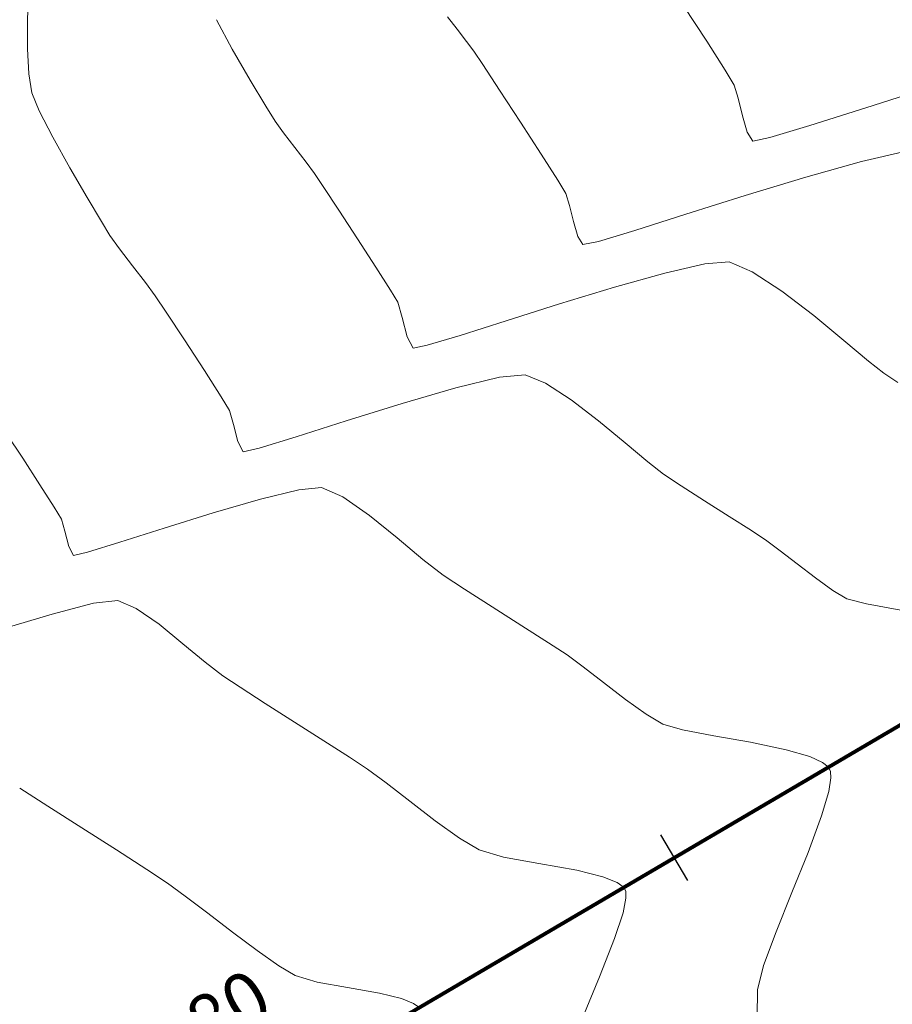
# Model space of a CAD drawing. Units: metres. Extents: x 778170 to 780564, y 8554565 to 8555950.
# Drawn here: x 778485 to 778502, y 8555562 to 8555581 of the extents above; entities that cross this region are included whole.
import ezdxf
from ezdxf.enums import TextEntityAlignment as Align

# ---------------------------------------------------------------- set-up
doc = ezdxf.new("R2010")
doc.units = ezdxf.units.M
doc.header["$LTSCALE"] = 12.7
doc.header["$MEASUREMENT"] = 0
for name, color, linetype, lineweight in [('CONT-MJR', 84, 'Continuous', 15), ('CONT-MNR', 24, 'Continuous', 15), ('eje de quebrada', 4, 'Continuous', 80)]:
    doc.layers.add(name, color=color, linetype=linetype, lineweight=lineweight)
doc.layers.add('STALBL', color=7, linetype='Continuous')
doc.styles.add('L80', font='simplex', dxfattribs={"height": 1.016})

# ---------------------------------------------------------------- blocks, each defined once
blk = doc.blocks.new('sta_tic')
blk.add_line((0, -0.04164999999999996), (0, 0.04164999999999996))

msp = doc.modelspace()

# ---------------------------------------------------------------- linework, layer by layer
at = {"layer": 'CONT-MJR', "extrusion": (0.8352467317142298, 0.5498753469293722, 0), "elevation": 5354725.131873293}
msp.add_lwpolyline([(6717944.558388573, 2210), (6717943.999779082, 2210)], dxfattribs=at)
at = {"layer": 'CONT-MJR', "extrusion": (0.8386646007429631, 0.5446482235908296, 0), "elevation": 5312664.8605806}
msp.add_lwpolyline([(6751255.061189391, 2210), (6751254.4541921, 2210)], dxfattribs=at)
at = {"layer": 'CONT-MJR', "extrusion": (0.8432572385467976, 0.5375102135201056, 0), "elevation": 5255170.404936835}
msp.add_lwpolyline([(6796103.931016104, 2210), (6796103.421481848, 2210)], dxfattribs=at)
at = {"layer": 'CONT-MJR', "elevation": 2210}
for points in [[(778489.4351449464, 8555571.324955221), (778490.171223216, 8555571.504866784)], [(778485.619579659, 8555570.942138696), (778485.6874065616, 8555570.710090702)], [(778486.7402470019, 8555570.499427743), (778487.5883920692, 8555570.768497838)], [(778492.055621935, 8555570.584224267), (778492.5494767205, 8555570.171038862)], [(778492.5494767205, 8555570.171038862), (778492.9364732893, 8555569.87078622)], [(778492.9364732893, 8555569.87078622), (778493.3428484619, 8555569.603118835)], [(778494.4463393437, 8555568.899441551), (778494.9561168193, 8555568.57390033)], [(778495.6206300816, 8555568.112640036), (778496.010202593, 8555567.81008656)], [(778496.4296148735, 8555567.487988941), (778496.8267407664, 8555567.202460049)], [(778496.8267407664, 8555567.202460049), (778497.1494541152, 8555567.009612745)], [(778497.1494541152, 8555567.009612745), (778497.5245713507, 8555566.902853092)], [(778497.5245713507, 8555566.902853092), (778498.1228970301, 8555566.79088641)], [(778498.8242213409, 8555566.666675566), (778499.5083344706, 8555566.523183424)], [(778499.5083344706, 8555566.523183424), (778499.9624519302, 8555566.389778221)], [(778499.9624519302, 8555566.389778221), (778500.2082985854, 8555566.27650314)], [(778500.2082985854, 8555566.27650314), (778500.3126562068, 8555566.193846164)], [(778500.3126562068, 8555566.193846164), (778500.3440879374, 8555566.150206707)], [(778500.3276863891, 8555565.72200749), (778500.191120432, 8555565.258588206)]]:
    msp.add_lwpolyline(points, dxfattribs=at)
at = {"layer": 'CONT-MJR', "extrusion": (0.09746360690817721, -0.9952390895299724, 0), "elevation": -8438964.734882215}
msp.add_lwpolyline([(1608640.707241364, 2210), (1608641.145521104, 2210)], dxfattribs=at)
at = {"layer": 'CONT-MJR', "extrusion": (0.4016681577686497, 0.9157852865354079, 0), "elevation": 8147761.429298702}
msp.add_lwpolyline([(2723570.41819768, 2210), (2723569.970795215, 2210)], dxfattribs=at)
at = {"layer": 'CONT-MJR', "extrusion": (0.2795094580036248, -0.9601429387786592, 0), "elevation": -7996976.234794022}
msp.add_lwpolyline([(3138823.295763676, 2210), (3138824.238017795, 2210)], dxfattribs=at)
at = {"layer": 'CONT-MJR', "extrusion": (-0.5726557345874358, -0.8197959561037882, 0), "elevation": -7459630.154832492}
msp.add_lwpolyline([(-4261193.218770871, 2210), (-4261192.602497035, 2210)], dxfattribs=at)
at = {"layer": 'CONT-MJR', "extrusion": (0.8575313613758953, 0.5144316905642611, 0), "elevation": 5068832.65667658}
msp.add_lwpolyline([(6936192.990323318, 2210), (6936192.723999918, 2210)], dxfattribs=at)
at = {"layer": 'CONT-MJR', "extrusion": (-0.2970710852105619, 0.9548553661847533, 0), "elevation": 7938066.506366991}
msp.add_lwpolyline([(-3284955.744077807, 2210), (-3284956.730671454, 2210)], dxfattribs=at)
at = {"layer": 'CONT-MJR', "extrusion": (-0.6283609421779834, -0.7779219281812263, 0), "elevation": -7144739.967118997}
msp.add_lwpolyline([(-4770381.037685994, 2210), (-4770380.352190219, 2210)], dxfattribs=at)
at = {"layer": 'CONT-MJR', "extrusion": (0.9698782188063252, 0.2435903132004028, 0), "elevation": 2839090.460747281}
msp.add_lwpolyline([(8108230.10875694, 2210), (8108229.810317373, 2210)], dxfattribs=at)
at = {"layer": 'CONT-MJR', "extrusion": (0.8850638387168521, 0.4654696567938558, 0), "elevation": 4671368.02259493}
msp.add_lwpolyline([(7209864.499330278, 2210), (7209864.304602417, 2210)], dxfattribs=at)
at = {"layer": 'CONT-MJR', "extrusion": (0.2935677819526404, -0.9559382602445657, 0), "elevation": -7950058.553008834}
msp.add_lwpolyline([(3255824.463266104, 2210), (3255825.114951628, 2210)], dxfattribs=at)
at = {"layer": 'CONT-MJR', "extrusion": (0.218989493552718, -0.9757272168559838, 0), "elevation": -8177422.524791572}
msp.add_lwpolyline([(2633169.8282363, 2210), (2633170.101399139, 2210)], dxfattribs=at)
at = {"layer": 'CONT-MJR', "extrusion": (-0.5391716165088107, -0.842195920170168, 0), "elevation": -7625207.328583539}
msp.add_lwpolyline([(-3957276.375840616, 2210), (-3957275.741176269, 2210)], dxfattribs=at)
at = {"layer": 'CONT-MJR', "extrusion": (0.536248824333756, 0.8440599495300465, 0), "elevation": 7638879.785063303}
msp.add_lwpolyline([(3930818.45484341, 2210), (3930817.78074537, 2210)], dxfattribs=at)
at = {"layer": 'CONT-MJR', "extrusion": (-0.5488918548125405, -0.8358933734158018, 0), "elevation": -7578852.617152937}
msp.add_lwpolyline([(-4045343.12844836, 2210), (-4045342.70147204, 2210)], dxfattribs=at)
at = {"layer": 'CONT-MJR', "extrusion": (-0.5936041854829083, -0.8047571503113055, 0), "elevation": -7347272.8724086}
msp.add_lwpolyline([(-4452121.50589443, 2210), (-4452121.123659136, 2210)], dxfattribs=at)
at = {"layer": 'CONT-MJR', "extrusion": (-0.609084230193505, -0.7931055418603412, 0), "elevation": -7259637.887024555}
msp.add_lwpolyline([(-4593631.933467062, 2210), (-4593631.404644279, 2210)], dxfattribs=at)
at = {"layer": 'CONT-MJR', "extrusion": (-0.174394938948306, -0.9846757868807462, 0), "elevation": -8560225.594640857}
msp.add_lwpolyline([(-725479.2964159724, 2210), (-725478.5841771621, 2210)], dxfattribs=at)
at = {"layer": 'CONT-MJR', "extrusion": (0.9379312781250361, 0.346821160707844, 0), "elevation": 3697431.20547861}
msp.add_lwpolyline([(7754532.701398635, 2210), (7754532.654290218, 2210)], dxfattribs=at)
at = {"layer": 'CONT-MJR', "extrusion": (0.9976509258248095, 0.06850277513283962, 0), "elevation": 1362751.626429066}
msp.add_lwpolyline([(8482139.011497352, 2210), (8482138.888245238, 2210)], dxfattribs=at)
at = {"layer": 'CONT-MJR', "extrusion": (0.9877838881877924, -0.1558300042886703, 0), "elevation": -564223.7625148962}
msp.add_lwpolyline([(8572363.948213512, 2210), (8572363.683932856, 2210)], dxfattribs=at)
at = {"layer": 'CONT-MJR', "extrusion": (0.9376338658059341, -0.347624414697558, 0), "elevation": -2244175.221692577}
msp.add_lwpolyline([(8292613.400845181, 2210), (8292612.648523415, 2210)], dxfattribs=at)
at = {"layer": 'CONT-MJR', "extrusion": (0.9274109813070728, -0.3740439436096412, 0), "elevation": -2478167.721627287}
msp.add_lwpolyline([(8225717.701671634, 2210), (8225716.872769901, 2210)], dxfattribs=at)
at = {"layer": 'CONT-MJR', "extrusion": (0.9273937758960449, -0.3740866001733776, 0), "elevation": -2478546.066985098}
msp.add_lwpolyline([(8225602.878897056, 2210), (8225602.070433732, 2210)], dxfattribs=at)
at = {"layer": 'CONT-MJR', "extrusion": (0.9384488739446164, -0.3454181683005133, 0), "elevation": -2224665.104709666}
msp.add_lwpolyline([(8297866.304007201, 2210), (8297865.612977301, 2210)], dxfattribs=at)
at = {"layer": 'CONT-MJR', "extrusion": (0.9688591536913937, -0.2476124801143844, 0), "elevation": -1364208.062951329}
msp.add_lwpolyline([(8481901.020415328, 2210), (8481900.540541973, 2210)], dxfattribs=at)
at = {"layer": 'CONT-MJR', "extrusion": (0.999985618159697, -0.005363158935612448, 0), "elevation": 732602.9249822119}
msp.add_lwpolyline([(8559614.090189764, 2210), (8559613.57096742, 2210)], dxfattribs=at)
at = {"layer": 'CONT-MNR'}
for points, elevation in [([(778484.9847056516, 8555580.965860158), (778484.9701686607, 8555580.479715418)], 2211), ([(778497.5454698276, 8555580.783264542), (778497.9872794627, 8555580.102381248)], 2214), ([(778493.0224237122, 8555580.569920218), (778493.2035802715, 8555580.332887627)], 2213), ([(778484.9701686607, 8555580.479715418), (778484.9707752925, 8555579.958695557)], 2211), ([(778493.2035802715, 8555580.332887627), (778493.3861119407, 8555580.096675323)], 2213), ([(778493.3861119407, 8555580.096675323), (778493.5243567434, 8555579.910532305)], 2213), ([(778484.9707752925, 8555579.958695557), (778484.9947672224, 8555579.47899415)], 2211), ([(778493.5243567434, 8555579.910532305), (778493.6949803173, 8555579.655626807)], 2213), ([(778498.3395044511, 8555579.550368024), (778498.5127289433, 8555579.261668349)], 2214), ([(778485.1923706821, 8555578.771968458), (778485.4556521756, 8555578.261459474)], 2211), ([(778489.8781261088, 8555578.346563715), (778490.0924736832, 8555578.066102654)], 2212), ([(778490.0924736832, 8555578.066102654), (778490.3084483113, 8555577.78661217)], 2212), ([(778490.3084483113, 8555577.78661217), (778490.4720219529, 8555577.56636453)], 2212), ([(778499.8867893213, 8555577.4983441), (778500.9565917392, 8555577.798773654)], 2213), ([(778485.7816713809, 8555577.676189087), (778486.1118690731, 8555577.107068552)], 2211), ([(778490.6392006206, 8555577.317386178), (778490.9363176964, 8555576.86704767)], 2212), ([(778495.2894416222, 8555577.181785937), (778495.3612222405, 8555576.953666259)], 2213), ([(778495.3612222405, 8555576.953666259), (778495.4342729463, 8555576.64544363)], 2213), ([(778496.6125737727, 8555576.477108981), (778497.5908279858, 8555576.786767494)], 2213), ([(778495.9127403324, 8555576.265862685), (778496.6125737727, 8555576.477108981)], 2213), ([(778491.2954723912, 8555576.31783958), (778491.6487639161, 8555575.772252478)], 2212), ([(778495.5163675888, 8555576.360888887), (778495.6152800171, 8555576.203772873)], 2213), ([(778495.6152800171, 8555576.203772873), (778495.9127403324, 8555576.265862685)], 2213), ([(778497.184427894, 8555575.659134563), (778497.9542834404, 8555575.836029315)], 2212), ([(778497.9542834404, 8555575.836029315), (778498.4158576583, 8555575.87265699)], 2212), ([(778496.2182383009, 8555575.387802301), (778497.184427894, 8555575.659134563)], 2212), ([(778498.8615157299, 8555575.68577668), (778499.4276424539, 8555575.313928125)], 2212), ([(778491.9282914824, 8555575.332776934), (778492.0661543012, 8555575.101903522)], 2212), ([(778495.1676619429, 8555575.067862099), (778496.2182383009, 8555575.387802301)], 2212), ([(778499.4276424539, 8555575.313928125), (778500.038437766, 8555574.84517033)], 2212), ([(778500.038437766, 8555574.84517033), (778500.6181016015, 8555574.367562307)], 2212), ([(778487.9772160515, 8555574.381372135), (778488.360595566, 8555573.79184061)], 2211), ([(778492.360434498, 8555574.218613274), (778492.6290850977, 8555574.274689546)], 2212), ([(778488.360595566, 8555573.79184061), (778488.6820603925, 8555573.28889147)], 2211), ([(778494.0158953222, 8555573.661572143), (778494.511637002, 8555573.710120048)], 2211), ([(778494.511637002, 8555573.710120048), (778494.9009580542, 8555573.549103836)], 2211), ([(778488.6820603925, 8555573.28889147), (778488.84286698, 8555573.022021111)], 2211), ([(778495.3875745451, 8555573.229943085), (778495.914069427, 8555572.824265514)], 2211), ([(778488.84286698, 8555573.022021111), (778488.9199535281, 8555572.75829421)], 2211), ([(778489.0025750191, 8555572.42932881), (778489.1055889791, 8555572.233453676)], 2211), ([(778489.1055889791, 8555572.233453676), (778489.4085080723, 8555572.301439991)], 2211), ([(778496.8570261712, 8555572.039870715), (778497.1586539373, 8555571.80440891)], 2211), ([(778497.1586539373, 8555571.80440891), (778497.4977261664, 8555571.581071997)], 2211), ([(778499.1416052349, 8555570.526761336), (778499.398266709, 8555570.33744295)], 2211), ([(778500.073269256, 8555569.816245165), (778500.4046240503, 8555569.578004925)], 2211), ([(778486.235540781, 8555569.329243356), (778486.7031956897, 8555569.38504617)], 2209), ([(778486.7031956897, 8555569.38504617), (778487.0563355901, 8555569.230314946)], 2209), ([(778501.0507372774, 8555569.318495642), (778501.7110627809, 8555569.198578468)], 2211), ([(778484.4999959138, 8555568.839166526), (778485.4411451457, 8555569.122722115)], 2209), ([(778488.7142926413, 8555567.937163532), (778489.0436609876, 8555567.720401913)], 2209), ([(778490.652039655, 8555566.693324763), (778491.1426754089, 8555566.37793448)], 2209), ([(778491.1426754089, 8555566.37793448), (778491.484441756, 8555566.152311679)], 2209), ([(778485.3594987533, 8555565.44316887), (778486.010083671, 8555565.028284986)], 2208), ([(778494.095656568, 8555564.465897137), (778494.7737370797, 8555564.342106408)], 2209), ([(778494.7737370797, 8555564.342106408), (778495.4961233286, 8555564.211208092)], 2209), ([(778487.6558600167, 8555563.965086851), (778487.9949830428, 8555563.718895487)], 2208), ([(778496.3873386094, 8555563.895280724), (778496.4212686459, 8555563.849894114)], 2209), ([(778496.4212686459, 8555563.849894114), (778496.4372928797, 8555563.804195212)], 2209), ([(778496.4372928797, 8555563.804195212), (778496.4411001727, 8555563.674456308)], 2209), ([(778496.2223256485, 8555562.90438604), (778495.9309201813, 8555562.16886193)], 2209), ([(778489.3721461411, 8555562.67332492), (778489.7879646618, 8555562.380535116)], 2208), ([(778491.1040944557, 8555561.962873098), (778491.7174113116, 8555561.853555594)], 2208), ([(778492.1396399115, 8555561.751292437), (778492.3714590902, 8555561.659338804)], 2208), ([(778492.3714590902, 8555561.659338804), (778492.4695501678, 8555561.588408068)], 2208)]:
    msp.add_lwpolyline(points, dxfattribs=dict(at, elevation=elevation))
at = {"layer": 'CONT-MNR', "extrusion": (0.8841552345104955, 0.4671932376305233, 0), "elevation": 4685414.126558281}
msp.add_lwpolyline([(7200756.690763045, 2212), (7200756.048849938, 2212)], dxfattribs=at)
at = {"layer": 'CONT-MNR', "extrusion": (0.8430079963769277, 0.5379010299716463, 0), "elevation": 5258335.377515727}
msp.add_lwpolyline([(6793667.57076225, 2214), (6793666.915948504, 2214)], dxfattribs=at)
at = {"layer": 'CONT-MNR', "extrusion": (0.8656815144064367, 0.5005951613978887, 0), "elevation": 4956805.369850216}
msp.add_lwpolyline([(7016699.632863369, 2212), (7016698.947770473, 2212)], dxfattribs=at)
at = {"layer": 'CONT-MNR', "extrusion": (0.8348695772066432, 0.5504478077482013, 0), "elevation": 5359340.767441143}
msp.add_lwpolyline([(6714273.022103198, 2213), (6714272.431812486, 2213)], dxfattribs=at)
at = {"layer": 'CONT-MNR', "extrusion": (0.9884137144684393, 0.1517838234157464, 0), "elevation": 2068063.810194846}
msp.add_lwpolyline([(8338290.663285004, 2211), (8338290.296850016, 2211)], dxfattribs=at)
at = {"layer": 'CONT-MNR', "extrusion": (0.8550173572509965, 0.5185993817963169, 0), "elevation": 5102539.974634026}
msp.add_lwpolyline([(6911444.81316902, 2212), (6911444.229168905, 2212)], dxfattribs=at)
at = {"layer": 'CONT-MNR', "extrusion": (0.9538909652594286, 0.300153338139751, 0), "elevation": 3310588.372869022}
msp.add_lwpolyline([(7927420.832933946, 2214), (7927420.570625564, 2214)], dxfattribs=at)
at = {"layer": 'CONT-MNR', "extrusion": (0.3008439372088565, -0.9536733850982073, 0), "elevation": -7925020.505651413}
msp.add_lwpolyline([(3316329.739101691, 2214), (3316331.04188464, 2214)], dxfattribs=at)
at = {"layer": 'CONT-MNR', "extrusion": (0.9246845856139458, 0.3807340503920885, 0), "elevation": 3977253.416813999}
msp.add_lwpolyline([(7614816.36390676, 2211), (7614815.990983572, 2211)], dxfattribs=at)
at = {"layer": 'CONT-MNR', "extrusion": (0.8368172202873537, 0.547482364858035, 0), "elevation": 5335485.91453277}
msp.add_lwpolyline([(6733244.22592677, 2213), (6733243.494274775, 2213)], dxfattribs=at)
at = {"layer": 'CONT-MNR', "extrusion": (0.8471085922085396, 0.5314198274495092, 0), "elevation": 5206069.417531203}
msp.add_lwpolyline([(6833799.583357468, 2212), (6833799.245355037, 2212)], dxfattribs=at)
at = {"layer": 'CONT-MNR', "extrusion": (0.9730444448863182, 0.2306176668771861, 0), "elevation": 2730581.400178728}
msp.add_lwpolyline([(8145423.101051957, 2214), (8145422.753611817, 2214)], dxfattribs=at)
at = {"layer": 'CONT-MNR', "extrusion": (0.9608132099851954, 0.2771966369167291, 0), "elevation": 3119569.442754651}
msp.add_lwpolyline([(8004515.79484297, 2214), (8004515.46999885, 2214)], dxfattribs=at)
at = {"layer": 'CONT-MNR', "extrusion": (0.3017836514004054, -0.9533764354899059, 0), "elevation": -7921748.361396917}
msp.add_lwpolyline([(3324137.236891649, 2214), (3324138.362365642, 2214)], dxfattribs=at)
at = {"layer": 'CONT-MNR', "extrusion": (0.8149529562196037, 0.5795271168365884, 0), "elevation": 5592622.279619528}
msp.add_lwpolyline([(6521238.144974619, 2212), (6521237.871143636, 2212)], dxfattribs=at)
at = {"layer": 'CONT-MNR', "extrusion": (0.8391009466808063, 0.5439757359288875, 0), "elevation": 5307262.543536996}
msp.add_lwpolyline([(6755511.985877932, 2213), (6755511.255053828, 2213)], dxfattribs=at)
at = {"layer": 'CONT-MNR', "extrusion": (0.2889742821841461, -0.9573368603768255, 0), "elevation": -7965604.180839567}
msp.add_lwpolyline([(3217628.06198043, 2214), (3217628.8638026, 2214)], dxfattribs=at)
at = {"layer": 'CONT-MNR', "extrusion": (0.8462631220122605, 0.5327651718365813, 0), "elevation": 5216928.968303369}
msp.add_lwpolyline([(6825513.428109025, 2214), (6825513.224468978, 2214)], dxfattribs=at)
at = {"layer": 'CONT-MNR', "extrusion": (0.873606057553391, 0.4866338009283996, 0), "elevation": 4843523.178289365}
msp.add_lwpolyline([(7095367.658831611, 2211), (7095366.988883892, 2211)], dxfattribs=at)
at = {"layer": 'CONT-MNR', "extrusion": (0.2043292915955219, -0.9789022119681171, 0), "elevation": -8216004.291171508}
msp.add_lwpolyline([(2510229.496515237, 2214), (2510229.829817202, 2214)], dxfattribs=at)
at = {"layer": 'CONT-MNR', "extrusion": (0.8433511456235303, 0.5373628617382104, 0), "elevation": 5253994.340861458}
msp.add_lwpolyline([(6797022.251647076, 2213), (6797021.663820302, 2213)], dxfattribs=at)
at = {"layer": 'CONT-MNR', "extrusion": (0.2239408563374191, -0.9746027359200585, 0), "elevation": -8163951.359183061}
msp.add_lwpolyline([(2674672.580929475, 2213), (2674673.455556388, 2213)], dxfattribs=at)
at = {"layer": 'CONT-MNR', "extrusion": (0.8302095748207804, 0.5574513986670937, 0), "elevation": 5415628.924554091}
msp.add_lwpolyline([(6668951.81124006, 2212), (6668951.511341866, 2212)], dxfattribs=at)
at = {"layer": 'CONT-MNR', "extrusion": (0.8579708557343511, 0.513698365493278, 0), "elevation": 5062912.283802412}
msp.add_lwpolyline([(6940524.421019595, 2213), (6940524.11822779, 2213)], dxfattribs=at)
at = {"layer": 'CONT-MNR', "extrusion": (0.2913279287186095, -0.9566232476521386, 0), "elevation": -7957665.572479486}
msp.add_lwpolyline([(3237208.545597207, 2213), (3237209.761581352, 2213)], dxfattribs=at)
at = {"layer": 'CONT-MNR', "extrusion": (-0.3008439376787988, 0.9536733849499603, 0), "elevation": 7925019.593737712}
msp.add_lwpolyline([(-3316325.842264771, 2213), (-3316327.0300117, 2213)], dxfattribs=at)
at = {"layer": 'CONT-MNR', "extrusion": (0.858653850979522, 0.5125559132407281, 0), "elevation": 5053661.735305444}
msp.add_lwpolyline([(6947261.570322371, 2211), (6947261.032201658, 2211)], dxfattribs=at)
at = {"layer": 'CONT-MNR', "extrusion": (0.8369297583200255, 0.5473103138425072, 0), "elevation": 5334097.691394255}
msp.add_lwpolyline([(6734340.760947021, 2212), (6734340.104729358, 2212)], dxfattribs=at)
at = {"layer": 'CONT-MNR', "extrusion": (0.8511373093786392, 0.5249431212842879, 0), "elevation": 5153789.91782103}
msp.add_lwpolyline([(6873309.41158656, 2211), (6873309.101311057, 2211)], dxfattribs=at)
at = {"layer": 'CONT-MNR', "extrusion": (0.9608132105867703, 0.2771966348315628, 0), "elevation": 3119565.752791416}
msp.add_lwpolyline([(8004514.750517685, 2213), (8004514.454357371, 2213)], dxfattribs=at)
at = {"layer": 'CONT-MNR', "extrusion": (0.8149529567388466, 0.5795271161064095, 0), "elevation": 5592618.422826638}
msp.add_lwpolyline([(6521238.202662069, 2211), (6521237.886429261, 2211)], dxfattribs=at)
at = {"layer": 'CONT-MNR', "extrusion": (0.7945254609957016, 0.6072308389974672, 0), "elevation": 5813737.198475943}
msp.add_lwpolyline([(6324901.910843944, 2211), (6324901.503192401, 2211)], dxfattribs=at)
at = {"layer": 'CONT-MNR', "extrusion": (-0.3867116127817637, -0.9222006986224458, 0), "elevation": -8191012.424825982}
msp.add_lwpolyline([(-2590608.76101153, 2212), (-2590608.277756559, 2212)], dxfattribs=at)
at = {"layer": 'CONT-MNR', "extrusion": (0.7912785517914976, 0.6114558475268269, 0), "elevation": 5847356.90265649}
msp.add_lwpolyline([(6293833.21124606, 2211), (6293832.803338297, 2211)], dxfattribs=at)
at = {"layer": 'CONT-MNR', "extrusion": (0.8437820752384485, 0.5366859505393237, 0), "elevation": 5248534.614692347}
msp.add_lwpolyline([(6801235.9494672, 2212), (6801235.428627095, 2212)], dxfattribs=at)
at = {"layer": 'CONT-MNR', "extrusion": (0.8028117019120005, 0.5962326486139092, 0), "elevation": 5726092.085462037}
msp.add_lwpolyline([(6404356.605642031, 2211), (6404356.288815234, 2211)], dxfattribs=at)
at = {"layer": 'CONT-MNR', "extrusion": (0.8302081579848273, 0.5574535087479854, 0), "elevation": 5415642.033683745}
msp.add_lwpolyline([(6668937.802099819, 2211), (6668937.423631958, 2211)], dxfattribs=at)
at = {"layer": 'CONT-MNR', "extrusion": (0.9598372424976879, 0.2805574235596608, 0), "elevation": 3147555.785745107}
msp.add_lwpolyline([(7993547.885451063, 2212), (7993547.577684502, 2212)], dxfattribs=at)
at = {"layer": 'CONT-MNR', "extrusion": (0.3008439367014344, -0.9536733852582777, 0), "elevation": -7925018.686856905}
msp.add_lwpolyline([(3316321.933400745, 2212), (3316323.006111651, 2212)], dxfattribs=at)
at = {"layer": 'CONT-MNR', "extrusion": (0.8353502417488795, 0.5497180855766788, 0), "elevation": 5353464.089902793}
msp.add_lwpolyline([(6718952.837715289, 2211), (6718952.207300062, 2211)], dxfattribs=at)
at = {"layer": 'CONT-MNR', "extrusion": (0.9698782187201985, 0.243590313543324, 0), "elevation": 2839097.731812974}
msp.add_lwpolyline([(8108232.505934797, 2212), (8108232.126010023, 2212)], dxfattribs=at)
at = {"layer": 'CONT-MNR', "extrusion": (0.3017836541055139, -0.9533764346336256, 0), "elevation": -7921746.539095379}
msp.add_lwpolyline([(3324129.654853328, 2212), (3324130.581568118, 2212)], dxfattribs=at)
at = {"layer": 'CONT-MNR', "extrusion": (0.885063840352943, 0.4654696536829229, 0), "elevation": 4671375.606808049}
msp.add_lwpolyline([(7209865.052840126, 2212), (7209864.804944247, 2212)], dxfattribs=at)
at = {"layer": 'CONT-MNR', "extrusion": (-0.2889742809511494, 0.9573368607490084, 0), "elevation": 7965602.270320627}
msp.add_lwpolyline([(-3217620.613797132, 2212), (-3217621.274017153, 2212)], dxfattribs=at)
at = {"layer": 'CONT-MNR', "extrusion": (-0.6444280376474705, -0.7646649621199015, 0), "elevation": -7043835.57531659}
msp.add_lwpolyline([(-4918159.854984194, 2212), (-4918159.236762727, 2212)], dxfattribs=at)
at = {"layer": 'CONT-MNR', "extrusion": (0.623264992377962, 0.7820107091824887, 0), "elevation": 7175762.94353327}
msp.add_lwpolyline([(4723593.554537147, 2212), (4723593.183697355, 2212)], dxfattribs=at)
at = {"layer": 'CONT-MNR', "extrusion": (0.2374298287967608, -0.9714046923901186, 0), "elevation": -8126086.700027159}
msp.add_lwpolyline([(2787580.268570649, 2211), (2787581.129763494, 2211)], dxfattribs=at)
at = {"layer": 'CONT-MNR', "extrusion": (-0.5500686399218574, -0.8351194473693677, 0), "elevation": -7573155.207765793}
msp.add_lwpolyline([(-4056011.166891335, 2212), (-4056010.841465689, 2212)], dxfattribs=at)
at = {"layer": 'CONT-MNR', "extrusion": (0.2795094559032805, -0.9601429393900952, 0), "elevation": -7996977.24228864}
msp.add_lwpolyline([(3138827.340540529, 2211), (3138828.411430022, 2211)], dxfattribs=at)
at = {"layer": 'CONT-MNR', "extrusion": (-0.5484386361490465, -0.8361908050074299, 0), "elevation": -7581048.615055834}
msp.add_lwpolyline([(-4041236.810817071, 2211), (-4041236.228872749, 2211)], dxfattribs=at)
at = {"layer": 'CONT-MNR', "extrusion": (0.2970710869094321, -0.9548553656562069, 0), "elevation": -7938067.426482042}
msp.add_lwpolyline([(3284959.70345101, 2211), (3284960.82473321, 2211)], dxfattribs=at)
at = {"layer": 'CONT-MNR', "extrusion": (0.3023929974472496, -0.9531833376087036, 0), "elevation": -7919619.208872035}
msp.add_lwpolyline([(3329189.02642503, 2211), (3329190.037702454, 2211)], dxfattribs=at)
at = {"layer": 'CONT-MNR', "extrusion": (-0.6369936085865988, -0.7708690826721637, 0), "elevation": -7091123.496349457}
msp.add_lwpolyline([(-4849726.775711601, 2211), (-4849726.115474686, 2211)], dxfattribs=at)
at = {"layer": 'CONT-MNR', "extrusion": (0.9698782188797204, 0.2435903129081723, 0), "elevation": 2839094.092403646}
msp.add_lwpolyline([(8108231.30870322, 2211), (8108230.969521048, 2211)], dxfattribs=at)
at = {"layer": 'CONT-MNR', "extrusion": (0.2935677830070651, -0.955938259920753, 0), "elevation": -7950059.488714539}
msp.add_lwpolyline([(3255828.203426335, 2211), (3255828.944079166, 2211)], dxfattribs=at)
at = {"layer": 'CONT-MNR', "extrusion": (-0.6424336073356548, -0.7663413470286577, 0), "elevation": -7056621.145794038}
msp.add_lwpolyline([(-4899793.244651142, 2211), (-4899792.678323198, 2211)], dxfattribs=at)
at = {"layer": 'CONT-MNR', "extrusion": (-0.5391716170505054, -0.8421959198233766, 0), "elevation": -7625211.23205446}
msp.add_lwpolyline([(-3957273.947980251, 2211), (-3957273.418427588, 2211)], dxfattribs=at)
at = {"layer": 'CONT-MNR', "extrusion": (-0.5362488247749131, -0.8440599492497701, 0), "elevation": -7638883.68093253}
msp.add_lwpolyline([(-3930816.1176562, 2211), (-3930815.555200763, 2211)], dxfattribs=at)
at = {"layer": 'CONT-MNR', "extrusion": (-0.5382132221547351, -0.8428087134681379, 0), "elevation": -7629707.924626038}
msp.add_lwpolyline([(-3948596.181521254, 2211), (-3948595.676840574, 2211)], dxfattribs=at)
at = {"layer": 'CONT-MNR', "extrusion": (0.5488918532467274, 0.8358933744439977, 0), "elevation": 7578856.554494826}
msp.add_lwpolyline([(4045341.043800415, 2211), (4045340.687538954, 2211)], dxfattribs=at)
at = {"layer": 'CONT-MNR', "extrusion": (-0.6133753544909925, -0.7897915386372846, 0), "elevation": -7234629.405111446}
msp.add_lwpolyline([(-4632923.751016424, 2211), (-4632923.339449104, 2211)], dxfattribs=at)
at = {"layer": 'CONT-MNR', "extrusion": (0.6090842303684619, 0.793105541725979, 0), "elevation": 7259641.951856552}
msp.add_lwpolyline([(4593630.375787742, 2211), (4593629.934547401, 2211)], dxfattribs=at)
at = {"layer": 'CONT-MNR', "extrusion": (0.5129679870852023, 0.8584077377480679, 0), "elevation": 7743512.912106412}
msp.add_lwpolyline([(3720462.533627294, 2211), (3720462.219946187, 2211)], dxfattribs=at)
at = {"layer": 'CONT-MNR', "extrusion": (-0.253126133895593, -0.9674332846967126, 0), "elevation": -8474001.489449438}
msp.add_lwpolyline([(-1412490.745744688, 2211), (-1412490.356211948, 2211)], dxfattribs=at)
at = {"layer": 'CONT-MNR', "extrusion": (0.2516091746315265, -0.9678289225070937, 0), "elevation": -8084453.166169917}
msp.add_lwpolyline([(2906100.411162051, 2209), (2906101.231963762, 2209)], dxfattribs=at)
at = {"layer": 'CONT-MNR', "extrusion": (-0.5726838201590188, -0.8197763366480353, 0), "elevation": -7459480.142932852}
msp.add_lwpolyline([(-4261450.803281016, 2209), (-4261450.272712204, 2209)], dxfattribs=at)
at = {"layer": 'CONT-MNR', "extrusion": (-0.6284869833449468, -0.7778201024439833, 0), "elevation": -7143962.75381939}
msp.add_lwpolyline([(-4771540.485173495, 2209), (-4771539.894435996, 2209)], dxfattribs=at)
at = {"layer": 'CONT-MNR', "extrusion": (-0.6416327753033999, -0.7670119827332925, 0), "elevation": -7061726.98532481}
msp.add_lwpolyline([(-4892423.609714147, 2209), (-4892423.053322402, 2209)], dxfattribs=at)
at = {"layer": 'CONT-MNR', "extrusion": (0.6126335004509016, 0.7903671261668691, 0), "elevation": 7238967.90931997}
msp.add_lwpolyline([(4626136.071905016, 2209), (4626135.645821177, 2209)], dxfattribs=at)
at = {"layer": 'CONT-MNR', "extrusion": (-0.5400758269670477, -0.8416163622018406, 0), "elevation": -7620948.895456145}
msp.add_lwpolyline([(-3965466.194828692, 2209), (-3965465.620698988, 2209)], dxfattribs=at)
at = {"layer": 'CONT-MNR', "extrusion": (-0.5372949124408674, -0.8433944374165393, 0), "elevation": -7633996.424982416}
msp.add_lwpolyline([(-3940289.106075281, 2209), (-3940288.440489842, 2209)], dxfattribs=at)
at = {"layer": 'CONT-MNR', "extrusion": (-0.5374997646265584, -0.8432638988041611, 0), "elevation": -7633039.068527355}
msp.add_lwpolyline([(-3942142.690116282, 2209), (-3942142.021487329, 2209)], dxfattribs=at)
at = {"layer": 'CONT-MNR', "extrusion": (-0.5936041849937206, -0.8047571506721397, 0), "elevation": -7347268.842267948}
msp.add_lwpolyline([(-4452123.284160963, 2209), (-4452122.838620719, 2209)], dxfattribs=at)
at = {"layer": 'CONT-MNR', "extrusion": (0.6133753547916548, 0.7897915384037815, 0), "elevation": 7234621.254868316}
msp.add_lwpolyline([(4632926.991582881, 2209), (4632926.416630359, 2209)], dxfattribs=at)
at = {"layer": 'CONT-MNR', "extrusion": (0.5394918356765276, 0.8419908308517207, 0), "elevation": 7623694.151543309}
msp.add_lwpolyline([(3960180.811196963, 2208), (3960180.17153558, 2208)], dxfattribs=at)
at = {"layer": 'CONT-MNR', "extrusion": (-0.6090842301594991, -0.793105541886457, 0), "elevation": -7259633.821376177}
msp.add_lwpolyline([(-4593633.492436566, 2209), (-4593632.87603134, 2209)], dxfattribs=at)
at = {"layer": 'CONT-MNR', "extrusion": (0.5837636488195543, 0.8119236431567196, 0), "elevation": 7400921.423066884}
msp.add_lwpolyline([(4362351.236410758, 2209), (4362350.666286959, 2209)], dxfattribs=at)
at = {"layer": 'CONT-MNR', "extrusion": (-0.5383273569226046, -0.8427358167235582, 0), "elevation": -7629161.397852827}
msp.add_lwpolyline([(-3949636.665140399, 2208), (-3949635.876298364, 2208)], dxfattribs=at)
at = {"layer": 'CONT-MNR', "extrusion": (-0.512967987899453, -0.8584077372614873, 0), "elevation": -7743505.159525948}
msp.add_lwpolyline([(-3720466.24638091, 2209), (-3720465.808173759, 2209)], dxfattribs=at)
at = {"layer": 'CONT-MNR', "extrusion": (0.5415594205033987, 0.8406624733292327, 0), "elevation": 7613938.892927145}
msp.add_lwpolyline([(3978902.075271796, 2208), (3978901.383923491, 2208)], dxfattribs=at)
at = {"layer": 'CONT-MNR', "extrusion": (0.2780473003080915, 0.9605673837849077, 0), "elevation": 8434654.357413033}
msp.add_lwpolyline([(1631056.055556754, 2209), (1631055.565597711, 2209)], dxfattribs=at)
at = {"layer": 'CONT-MNR', "extrusion": (-0.5512324344376937, -0.8343517263264298, 0), "elevation": -7567477.209685823}
msp.add_lwpolyline([(-4066572.312046425, 2208), (-4066571.83287161, 2208)], dxfattribs=at)
at = {"layer": 'CONT-MNR', "extrusion": (-0.2387465847425038, -0.9710819060582843, 0), "elevation": -8494016.742560862}
msp.add_lwpolyline([(-1286628.845737894, 2209), (-1286628.330661185, 2209)], dxfattribs=at)
at = {"layer": 'CONT-MNR', "extrusion": (-0.3697985091143774, -0.9291119753058744, 0), "elevation": -8236963.70866139}
msp.add_lwpolyline([(-2440524.891567263, 2209), (-2440524.595605536, 2209)], dxfattribs=at)
at = {"layer": 'CONT-MNR', "extrusion": (-0.5840785307473352, -0.8116971540667334, 0), "elevation": -7399229.891344303}
msp.add_lwpolyline([(-4365218.030591068, 2209), (-4365217.887616531, 2209)], dxfattribs=at)
at = {"layer": 'CONT-MNR', "extrusion": (0.6060892237285891, 0.7953966638602882, 0), "elevation": 7276900.024014889}
msp.add_lwpolyline([(4566228.21888105, 2208), (4566227.676105158, 2208)], dxfattribs=at)
at = {"layer": 'CONT-MNR', "extrusion": (0.9805336058433438, -0.1963513376879577, 0), "elevation": -916554.4496258321}
msp.add_lwpolyline([(8541876.517332302, 2209), (8541876.233721374, 2209)], dxfattribs=at)
at = {"layer": 'CONT-MNR', "extrusion": (-0.6083042378352783, -0.793703946211458, 0), "elevation": -7264142.233716127}
msp.add_lwpolyline([(-4586496.13080381, 2208), (-4586495.531876354, 2208)], dxfattribs=at)
at = {"layer": 'CONT-MNR', "extrusion": (0.9492065478798599, -0.3146536658963298, 0), "elevation": -1953085.519940477}
msp.add_lwpolyline([(8365953.538189282, 2209), (8365953.019882469, 2209)], dxfattribs=at)
at = {"layer": 'CONT-MNR', "extrusion": (-0.5996920906449049, -0.8002308394569302, 0), "elevation": -7313279.019228337}
msp.add_lwpolyline([(-4507732.649846779, 2208), (-4507732.062428928, 2208)], dxfattribs=at)
at = {"layer": 'CONT-MNR', "extrusion": (-0.5110949426911274, -0.8595242635060125, 0), "elevation": -7751595.647574619}
msp.add_lwpolyline([(-3703573.802922683, 2208), (-3703573.43921334, 2208)], dxfattribs=at)
at = {"layer": 'CONT-MNR', "extrusion": (-0.2845070438270425, -0.9586739497935663, 0), "elevation": -8423480.519010048}
msp.add_lwpolyline([(-1687799.528677067, 2208), (-1687799.09058394, 2208)], dxfattribs=at)
at = {"layer": 'CONT-MNR', "extrusion": (-0.1805756933523839, -0.9835610906142566, 0), "elevation": -8555494.425911833}
msp.add_lwpolyline([(-779233.5673656032, 2208), (-779232.974088453, 2208)], dxfattribs=at)
at = {"layer": 'CONT-MNR', "extrusion": (0.9252282301121192, -0.3794110201398945, 0), "elevation": -2525788.158043427}
msp.add_lwpolyline([(8211217.578435509, 2209), (8211216.742698121, 2209)], dxfattribs=at)
at = {"layer": 'CONT-MNR', "extrusion": (-0.2353928489142457, -0.9719003069657068, 0), "elevation": -8498404.574952366}
msp.add_lwpolyline([(-1257301.739648181, 2208), (-1257301.30521206, 2208)], dxfattribs=at)
at = {"layer": 'eje de quebrada'}
msp.add_lwpolyline([(778552.4258396471, 8555607.123349426), (778519.9401304047, 8555577.718795538), (778480.3907120673, 8555554.475216394), (778420.2126455327, 8555531.638323598), (778414.5923806191, 8555526.223472035), (778401.8619585597, 8555495.744842272), (778391.5875434033, 8555481.632588005), (778379.6785153945, 8555470.648460414), (778374.1928612518, 8555466.859428756), (778366.2561303179, 8555463.216148408), (778355.9515674204, 8555458.325796334), (778344.9387933116, 8555453.864749378), (778298.7551629574, 8555439.72041315), (778250.0886575797, 8555421.023576804), (778204.8253022067, 8555400.627040079), (778173.8557135487, 8555388.72905812)], dxfattribs=at)

# ---------------------------------------------------------------- block references
at = {"layer": 'STALBL', "xscale": 12.1968787515006, "yscale": 12.1968787515006, "zscale": 12.1968787515006, "rotation": 30.44316946589144}
msp.add_blockref('sta_tic', (778497.3671171006, 8555564.452415315), dxfattribs=at)

# ---------------------------------------------------------------- texts
at = {"layer": 'STALBL', "style": 'L80'}
msp.add_text('0+080', height=1.016, rotation=30.44316946589144, dxfattribs=at).set_placement((778488.2391120836, 8555560.247712662), align=Align.BOTTOM_CENTER)

doc.saveas('drawing.dxf')
